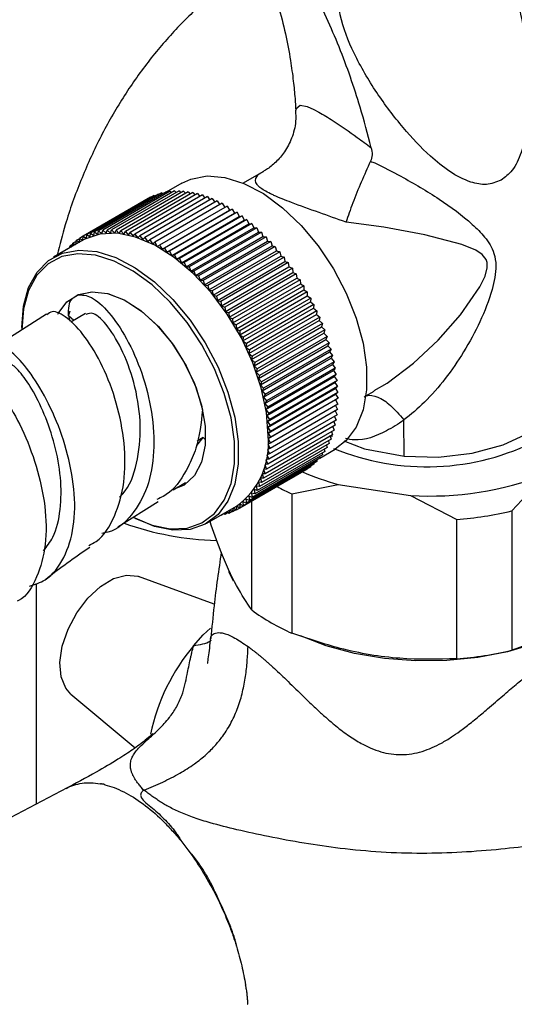
# Model space of a CAD drawing. Units: millimetres. Extents: x 3 to 3996, y 5 to 3995.
# Drawn here: x 938 to 975, y 3161 to 3233 of the extents above; entities that cross this region are included whole.
import ezdxf

# ---------------------------------------------------------------- set-up
doc = ezdxf.new("R2010")
doc.units = ezdxf.units.MM

msp = doc.modelspace()

# ---------------------------------------------------------------- linework, layer by layer
at = {"color": 7, "linetype": 'Continuous', "lineweight": 25}
for p, q in [((956.336, 3221.725), (954.854, 3220.87)), ((950.354, 3220.87), (949.215, 3220.212)), ((948.061, 3219.832), (943.111, 3216.974)), ((948.331, 3219.96), (943.381, 3217.103)), ((948.611, 3220.069), (943.661, 3217.211)), ((948.901, 3220.157), (943.951, 3217.299)), ((949.201, 3220.223), (944.251, 3217.366)), ((949.51, 3220.269), (944.56, 3217.412)), ((949.827, 3220.294), (944.878, 3217.436)), ((950.152, 3220.297), (945.203, 3217.44)), ((950.485, 3220.28), (945.535, 3217.423)), ((950.823, 3220.241), (945.874, 3217.384)), ((951.168, 3220.182), (946.218, 3217.324)), ((951.517, 3220.101), (946.568, 3217.244)), ((951.871, 3220), (946.921, 3217.142)), ((952.229, 3219.878), (947.279, 3217.02)), ((948.061, 3219.832), (948.084, 3219.818)), ((948.331, 3219.96), (948.374, 3219.932)), ((948.611, 3220.069), (948.673, 3220.025)), ((948.901, 3220.157), (948.981, 3220.096)), ((949.201, 3220.223), (949.296, 3220.146)), ((949.51, 3220.269), (949.62, 3220.174)), ((949.827, 3220.294), (949.95, 3220.181)), ((950.152, 3220.297), (950.287, 3220.166)), ((950.485, 3220.28), (950.629, 3220.129)), ((950.823, 3220.241), (950.977, 3220.072)), ((951.168, 3220.182), (951.33, 3219.993)), ((951.517, 3220.101), (951.686, 3219.893)), ((951.871, 3220), (952.046, 3219.772)), ((952.229, 3219.878), (952.408, 3219.631)), ((952.589, 3219.736), (947.639, 3216.878)), ((952.952, 3219.574), (948.002, 3216.716)), ((953.316, 3219.392), (948.366, 3216.534)), ((953.681, 3219.191), (948.731, 3216.333)), ((952.589, 3219.736), (952.772, 3219.47)), ((952.952, 3219.574), (953.137, 3219.288)), ((953.316, 3219.392), (953.502, 3219.088)), ((953.681, 3219.191), (953.859, 3218.881)), ((948.909, 3216.024), (953.859, 3218.881)), ((954.046, 3218.971), (949.096, 3216.113)), ((949.266, 3215.8), (954.216, 3218.657)), ((954.41, 3218.732), (949.46, 3215.875)), ((949.622, 3215.557), (954.571, 3218.415)), ((954.772, 3218.475), (949.823, 3215.618)), ((953.859, 3218.881), (954.046, 3218.971)), ((954.046, 3218.971), (954.216, 3218.657)), ((954.216, 3218.657), (954.41, 3218.732)), ((954.41, 3218.732), (954.571, 3218.415)), ((954.571, 3218.415), (954.772, 3218.475)), ((954.772, 3218.475), (954.925, 3218.155)), ((949.975, 3215.298), (954.925, 3218.155)), ((955.133, 3218.202), (950.183, 3215.344)), ((950.327, 3215.021), (955.276, 3217.879)), ((955.49, 3217.911), (950.54, 3215.053)), ((954.925, 3218.155), (955.133, 3218.202)), ((955.133, 3218.202), (955.276, 3217.879)), ((955.276, 3217.879), (955.49, 3217.911)), ((955.49, 3217.911), (955.624, 3217.586)), ((943.111, 3216.974), (942.853, 3216.825)), ((943.106, 3216.686), (943.111, 3216.974)), ((943.111, 3216.974), (943.364, 3216.822)), ((943.364, 3216.822), (943.381, 3217.103)), ((943.381, 3217.103), (943.633, 3216.938)), ((943.633, 3216.938), (943.661, 3217.211)), ((943.661, 3217.211), (943.912, 3217.034)), ((943.912, 3217.034), (943.951, 3217.299)), ((943.951, 3217.299), (944.201, 3217.11)), ((944.201, 3217.11), (944.251, 3217.366)), ((944.251, 3217.366), (944.499, 3217.165)), ((944.499, 3217.165), (944.56, 3217.412)), ((944.56, 3217.412), (944.805, 3217.199)), ((944.805, 3217.199), (944.878, 3217.436)), ((944.878, 3217.436), (945.119, 3217.213)), ((945.119, 3217.213), (945.203, 3217.44)), ((945.203, 3217.44), (945.441, 3217.206)), ((945.441, 3217.206), (945.535, 3217.423)), ((945.535, 3217.423), (945.769, 3217.179)), ((945.769, 3217.179), (945.874, 3217.384)), ((945.874, 3217.384), (946.104, 3217.131)), ((946.104, 3217.131), (946.218, 3217.324)), ((946.218, 3217.324), (946.443, 3217.062)), ((946.443, 3217.062), (946.568, 3217.244)), ((946.568, 3217.244), (946.787, 3216.973)), ((946.787, 3216.973), (946.921, 3217.142)), ((946.921, 3217.142), (947.135, 3216.864)), ((947.135, 3216.864), (947.279, 3217.02)), ((947.279, 3217.02), (947.486, 3216.735)), ((950.675, 3214.729), (955.624, 3217.586)), ((955.844, 3217.603), (950.894, 3214.746)), ((951.019, 3214.42), (955.969, 3217.278)), ((956.194, 3217.28), (951.244, 3214.423)), ((951.358, 3214.097), (956.308, 3216.955)), ((956.538, 3216.942), (951.588, 3214.085)), ((955.624, 3217.586), (955.844, 3217.603)), ((955.844, 3217.603), (955.969, 3217.278)), ((955.969, 3217.278), (956.194, 3217.28)), ((956.194, 3217.28), (956.308, 3216.955)), ((956.308, 3216.955), (956.538, 3216.942)), ((956.538, 3216.942), (956.642, 3216.617)), ((943.106, 3216.686), (940.95, 3215.441)), ((942.38, 3216.392), (942.152, 3216.26)), ((942.167, 3216.144), (942.152, 3216.26)), ((942.152, 3216.26), (942.281, 3216.209)), ((942.61, 3216.605), (942.373, 3216.468)), ((942.391, 3216.273), (942.373, 3216.468)), ((942.373, 3216.468), (942.573, 3216.378)), ((942.854, 3216.799), (942.607, 3216.656)), ((942.621, 3216.406), (942.607, 3216.656)), ((942.607, 3216.656), (942.847, 3216.536)), ((942.859, 3216.543), (942.853, 3216.825)), ((942.853, 3216.825), (943.106, 3216.686)), ((947.486, 3216.735), (947.639, 3216.878)), ((947.639, 3216.878), (947.84, 3216.586)), ((947.84, 3216.586), (948.002, 3216.716)), ((948.002, 3216.716), (948.196, 3216.417)), ((948.196, 3216.417), (948.366, 3216.534)), ((948.366, 3216.534), (948.552, 3216.23)), ((948.552, 3216.23), (948.731, 3216.333)), ((948.731, 3216.333), (948.909, 3216.024)), ((951.693, 3213.759), (956.642, 3216.617)), ((956.877, 3216.59), (951.927, 3213.733)), ((952.021, 3213.408), (956.971, 3216.265)), ((957.209, 3216.224), (952.259, 3213.366)), ((956.642, 3216.617), (956.877, 3216.59)), ((956.877, 3216.59), (956.971, 3216.265)), ((956.971, 3216.265), (957.209, 3216.224)), ((957.209, 3216.224), (957.292, 3215.901)), ((942.165, 3216.161), (941.944, 3216.034)), ((941.947, 3216.017), (941.944, 3216.034)), ((941.944, 3216.034), (941.965, 3216.027)), ((948.909, 3216.024), (949.096, 3216.113)), ((949.096, 3216.113), (949.266, 3215.8)), ((949.266, 3215.8), (949.46, 3215.875)), ((949.46, 3215.875), (949.622, 3215.557)), ((949.622, 3215.557), (949.823, 3215.618)), ((949.823, 3215.618), (949.975, 3215.298)), ((952.343, 3213.043), (957.292, 3215.901)), ((957.534, 3215.845), (952.584, 3212.987)), ((952.657, 3212.666), (957.607, 3215.524)), ((957.292, 3215.901), (957.534, 3215.845)), ((957.534, 3215.845), (957.607, 3215.524)), ((957.607, 3215.524), (957.851, 3215.454)), ((949.975, 3215.298), (950.183, 3215.344)), ((950.183, 3215.344), (950.327, 3215.021)), ((950.327, 3215.021), (950.54, 3215.053)), ((950.54, 3215.053), (950.675, 3214.729)), ((957.851, 3215.454), (952.902, 3212.596)), ((952.963, 3212.278), (957.913, 3215.135)), ((958.16, 3215.051), (953.211, 3212.194)), ((957.851, 3215.454), (957.913, 3215.135)), ((957.913, 3215.135), (958.16, 3215.051)), ((958.16, 3215.051), (958.211, 3214.736)), ((950.675, 3214.729), (950.894, 3214.746)), ((950.894, 3214.746), (951.019, 3214.42)), ((951.019, 3214.42), (951.244, 3214.423)), ((951.244, 3214.423), (951.358, 3214.097)), ((951.358, 3214.097), (951.588, 3214.085)), ((951.588, 3214.085), (951.693, 3213.759)), ((953.261, 3211.879), (958.211, 3214.736)), ((958.46, 3214.638), (953.511, 3211.781)), ((953.55, 3211.47), (958.5, 3214.327)), ((958.751, 3214.215), (953.801, 3211.358)), ((958.211, 3214.736), (958.46, 3214.638)), ((958.46, 3214.638), (958.5, 3214.327)), ((958.5, 3214.327), (958.751, 3214.215)), ((958.751, 3214.215), (958.779, 3213.909)), ((951.693, 3213.759), (951.927, 3213.733)), ((951.927, 3213.733), (952.021, 3213.408)), ((952.021, 3213.408), (952.259, 3213.366)), ((952.259, 3213.366), (952.343, 3213.043)), ((953.829, 3211.052), (958.779, 3213.909)), ((959.031, 3213.783), (954.081, 3210.926)), ((954.098, 3210.625), (959.048, 3213.483)), ((959.3, 3213.344), (954.35, 3210.486)), ((958.779, 3213.909), (959.031, 3213.783)), ((959.031, 3213.783), (959.048, 3213.483)), ((959.048, 3213.483), (959.3, 3213.344)), ((959.3, 3213.344), (959.306, 3213.049)), ((942.585, 3212.583), (942.718, 3212.687)), ((952.343, 3213.043), (952.584, 3212.987)), ((952.584, 3212.987), (952.657, 3212.666)), ((952.657, 3212.666), (952.902, 3212.596)), ((952.902, 3212.596), (952.963, 3212.278)), ((954.356, 3210.191), (959.306, 3213.049)), ((954.603, 3209.751), (959.553, 3212.608)), ((959.558, 3212.897), (954.609, 3210.039)), ((959.306, 3213.049), (959.558, 3212.897)), ((959.558, 3212.897), (959.553, 3212.608)), ((959.553, 3212.608), (959.804, 3212.443)), ((952.963, 3212.278), (953.211, 3212.194)), ((953.211, 3212.194), (953.261, 3211.879)), ((953.261, 3211.879), (953.511, 3211.781)), ((954.838, 3209.305), (959.787, 3212.162)), ((959.804, 3212.443), (954.855, 3209.586)), ((960.038, 3211.985), (955.089, 3209.127)), ((959.804, 3212.443), (959.787, 3212.162)), ((959.787, 3212.162), (960.038, 3211.985)), ((960.038, 3211.985), (960.01, 3211.712)), ((940.434, 3211.268), (936.639, 3208.844)), ((942.051, 3211.152), (942.167, 3211.504)), ((942.051, 3211.152), (942.149, 3210.762)), ((953.511, 3211.781), (953.55, 3211.47)), ((953.55, 3211.47), (953.801, 3211.358)), ((953.801, 3211.358), (953.829, 3211.052)), ((955.06, 3208.854), (960.01, 3211.712)), ((955.27, 3208.399), (960.22, 3211.257)), ((960.259, 3211.522), (955.31, 3208.665)), ((960.01, 3211.712), (960.259, 3211.522)), ((960.259, 3211.522), (960.22, 3211.257)), ((960.22, 3211.257), (960.467, 3211.056)), ((953.829, 3211.052), (954.081, 3210.926)), ((954.081, 3210.926), (954.098, 3210.625)), ((954.098, 3210.625), (954.35, 3210.486)), ((954.35, 3210.486), (954.356, 3210.191)), ((955.467, 3207.942), (960.417, 3210.799)), ((960.467, 3211.056), (955.517, 3208.198)), ((960.661, 3210.587), (955.712, 3207.729)), ((960.467, 3211.056), (960.417, 3210.799)), ((960.417, 3210.799), (960.661, 3210.587)), ((960.661, 3210.587), (960.6, 3210.34)), ((938.619, 3210.29), (938.619, 3210.127)), ((954.356, 3210.191), (954.609, 3210.039)), ((954.609, 3210.039), (954.603, 3209.751)), ((954.603, 3209.751), (954.855, 3209.586)), ((955.65, 3207.482), (960.6, 3210.34)), ((955.819, 3207.022), (960.769, 3209.879)), ((960.841, 3210.116), (955.892, 3207.259)), ((960.6, 3210.34), (960.841, 3210.116)), ((960.841, 3210.116), (960.769, 3209.879)), ((960.769, 3209.879), (961.007, 3209.645)), ((954.855, 3209.586), (954.838, 3209.305)), ((954.838, 3209.305), (955.089, 3209.127)), ((955.089, 3209.127), (955.06, 3208.854)), ((955.974, 3206.561), (960.924, 3209.418)), ((961.007, 3209.645), (956.057, 3206.788)), ((961.158, 3209.174), (956.208, 3206.317)), ((961.007, 3209.645), (960.924, 3209.418)), ((960.924, 3209.418), (961.158, 3209.174)), ((961.158, 3209.174), (961.064, 3208.958)), ((955.06, 3208.854), (955.31, 3208.665)), ((955.31, 3208.665), (955.27, 3208.399)), ((955.27, 3208.399), (955.517, 3208.198)), ((956.114, 3206.101), (961.064, 3208.958)), ((956.24, 3205.642), (961.19, 3208.5)), ((961.294, 3208.705), (956.344, 3205.847)), ((961.064, 3208.958), (961.294, 3208.705)), ((961.294, 3208.705), (961.19, 3208.5)), ((961.19, 3208.5), (961.414, 3208.238)), ((955.517, 3208.198), (955.467, 3207.942)), ((955.467, 3207.942), (955.712, 3207.729)), ((955.712, 3207.729), (955.65, 3207.482)), ((956.35, 3205.187), (961.3, 3208.044)), ((956.445, 3204.734), (961.395, 3207.592)), ((961.414, 3208.238), (956.465, 3205.38)), ((961.519, 3207.773), (956.57, 3204.916)), ((961.414, 3208.238), (961.3, 3208.044)), ((961.3, 3208.044), (961.519, 3207.773)), ((961.519, 3207.773), (961.395, 3207.592)), ((961.395, 3207.592), (961.609, 3207.313)), ((955.65, 3207.482), (955.892, 3207.259)), ((955.892, 3207.259), (955.819, 3207.022)), ((955.819, 3207.022), (956.057, 3206.788)), ((956.525, 3204.287), (961.474, 3207.144)), ((961.609, 3207.313), (956.659, 3204.456)), ((961.682, 3206.858), (956.732, 3204.001)), ((961.609, 3207.313), (961.474, 3207.144)), ((961.474, 3207.144), (961.682, 3206.858)), ((961.682, 3206.858), (961.538, 3206.702)), ((956.057, 3206.788), (955.974, 3206.561)), ((955.974, 3206.561), (956.208, 3206.317)), ((956.208, 3206.317), (956.114, 3206.101)), ((956.114, 3206.101), (956.344, 3205.847)), ((956.588, 3203.844), (961.538, 3206.702)), ((956.636, 3203.408), (961.586, 3206.265)), ((961.739, 3206.409), (956.789, 3203.552)), ((961.538, 3206.702), (961.739, 3206.409)), ((961.739, 3206.409), (961.586, 3206.265)), ((961.586, 3206.265), (961.78, 3205.967)), ((956.344, 3205.847), (956.24, 3205.642)), ((956.24, 3205.642), (956.465, 3205.38)), ((956.465, 3205.38), (956.35, 3205.187)), ((956.668, 3202.979), (961.618, 3205.836)), ((956.684, 3202.558), (961.634, 3205.415)), ((961.78, 3205.967), (956.83, 3203.109)), ((961.804, 3205.532), (956.854, 3202.675)), ((961.78, 3205.967), (961.618, 3205.836)), ((961.618, 3205.836), (961.804, 3205.532)), ((961.804, 3205.532), (961.634, 3205.415)), ((961.634, 3205.415), (961.812, 3205.106)), ((963.854, 3205.281), (964.47, 3205.637)), ((956.35, 3205.187), (956.57, 3204.916)), ((956.57, 3204.916), (956.445, 3204.734)), ((956.445, 3204.734), (956.659, 3204.456)), ((961.634, 3205.003), (956.684, 3202.146)), ((961.804, 3204.689), (956.854, 3201.832)), ((961.812, 3205.106), (956.863, 3202.249)), ((961.812, 3205.106), (961.634, 3205.003)), ((961.634, 3205.003), (961.804, 3204.689)), ((956.659, 3204.456), (956.525, 3204.287)), ((956.525, 3204.287), (956.732, 3204.001)), ((956.732, 3204.001), (956.588, 3203.844)), ((961.78, 3204.283), (956.83, 3201.426)), ((961.6, 3204.179), (961.739, 3203.888)), ((961.625, 3204.586), (961.78, 3204.283)), ((956.588, 3203.844), (956.789, 3203.552)), ((956.789, 3203.552), (956.636, 3203.408)), ((956.636, 3203.408), (956.83, 3203.109)), ((961.682, 3203.505), (956.732, 3200.647)), ((961.739, 3203.888), (956.789, 3201.031)), ((961.499, 3203.399), (961.609, 3203.134)), ((961.558, 3203.783), (961.682, 3203.505)), ((966.657, 3200.857), (966.632, 3203.513)), ((961.519, 3202.777), (956.57, 3199.92)), ((961.609, 3203.134), (956.659, 3200.277)), ((956.83, 3203.109), (956.668, 3202.979)), ((956.668, 3202.979), (956.854, 3202.675)), ((956.854, 3202.675), (956.684, 3202.558)), ((956.684, 3202.558), (956.863, 3202.249)), ((961.332, 3202.669), (961.414, 3202.434)), ((961.424, 3203.027), (961.519, 3202.777)), ((951.447, 3201.645), (951.916, 3202.229)), ((961.158, 3201.793), (956.208, 3198.936)), ((961.294, 3202.106), (956.344, 3199.248)), ((961.414, 3202.434), (956.465, 3199.577)), ((956.854, 3201.832), (956.668, 3201.743)), ((956.863, 3202.249), (956.684, 3202.146)), ((956.684, 3202.146), (956.854, 3201.832)), ((961.1, 3201.994), (961.158, 3201.793)), ((961.215, 3202.394), (961.394, 3202.323)), ((961.224, 3202.324), (961.294, 3202.106)), ((960.841, 3201.217), (955.892, 3198.359)), ((961.007, 3201.497), (956.057, 3198.639)), ((956.83, 3201.426), (956.636, 3201.351)), ((956.636, 3201.351), (956.789, 3201.031)), ((956.668, 3201.743), (956.83, 3201.426)), ((960.464, 3200.727), (961.603, 3201.384)), ((960.634, 3201.097), (960.661, 3200.954)), ((960.805, 3201.38), (960.841, 3201.217)), ((960.96, 3201.679), (961.007, 3201.497)), ((960.259, 3200.483), (955.31, 3197.626)), ((960.467, 3200.71), (955.517, 3197.852)), ((960.661, 3200.954), (955.712, 3198.097)), ((956.732, 3200.647), (956.525, 3200.601)), ((956.525, 3200.601), (956.659, 3200.277)), ((956.789, 3201.031), (956.588, 3200.97)), ((956.588, 3200.97), (956.732, 3200.647)), ((960.031, 3200.351), (960.038, 3200.276)), ((960.247, 3200.582), (960.259, 3200.483)), ((960.448, 3200.831), (960.467, 3200.71)), ((959.3, 3199.769), (954.35, 3196.912)), ((959.558, 3199.918), (954.609, 3197.061)), ((959.804, 3200.087), (954.855, 3197.23)), ((960.038, 3200.276), (955.089, 3197.418)), ((956.57, 3199.92), (956.35, 3199.903)), ((956.35, 3199.903), (956.465, 3199.577)), ((956.659, 3200.277), (956.445, 3200.245)), ((956.445, 3200.245), (956.57, 3199.92)), ((959.3, 3199.769), (959.3, 3199.769)), ((959.558, 3199.945), (959.558, 3199.918)), ((959.802, 3200.139), (959.804, 3200.087)), ((949.727, 3198.404), (950.623, 3198.938)), ((956.208, 3198.936), (955.974, 3198.963)), ((955.974, 3198.963), (956.057, 3198.639)), ((956.344, 3199.248), (956.114, 3199.261)), ((956.114, 3199.261), (956.208, 3198.936)), ((956.465, 3199.577), (956.24, 3199.574)), ((956.24, 3199.574), (956.344, 3199.248)), ((974.54, 3196.858), (977.015, 3199.512)), ((955.712, 3198.097), (955.467, 3198.167)), ((955.467, 3198.167), (955.517, 3197.852)), ((955.892, 3198.359), (955.65, 3198.415)), ((955.65, 3198.415), (955.712, 3198.097)), ((956.057, 3198.639), (955.819, 3198.681)), ((955.819, 3198.681), (955.892, 3198.359)), ((958.434, 3198.102), (961.815, 3198.804)), ((961.815, 3198.804), (967.127, 3197.982)), ((945.662, 3195.684), (948.618, 3197.545)), ((955.089, 3197.418), (954.838, 3197.53)), ((954.838, 3197.53), (954.855, 3197.23)), ((955.31, 3197.626), (955.06, 3197.724)), ((955.06, 3197.724), (955.089, 3197.418)), ((955.517, 3197.852), (955.27, 3197.936)), ((955.27, 3197.936), (955.31, 3197.626)), ((955.482, 3189.6), (955.482, 3197.565)), ((958.434, 3198.102), (958.434, 3187.895)), ((967.127, 3197.982), (970.508, 3196.235)), ((952.199, 3195.955), (954.355, 3197.2)), ((953.531, 3196.724), (953.511, 3196.587)), ((953.739, 3196.719), (953.511, 3196.587)), ((953.801, 3196.675), (953.641, 3196.788)), ((953.824, 3196.893), (953.801, 3196.675)), ((954.038, 3196.811), (953.801, 3196.675)), ((954.081, 3196.783), (953.871, 3196.92)), ((954.097, 3197.051), (954.081, 3196.783)), ((954.328, 3196.925), (954.081, 3196.783)), ((954.35, 3196.912), (954.109, 3197.057)), ((954.356, 3197.2), (954.35, 3196.912)), ((954.609, 3197.061), (954.356, 3197.2)), ((954.855, 3197.23), (954.603, 3197.355)), ((954.603, 3197.355), (954.609, 3197.061)), ((974.54, 3196.858), (974.54, 3186.651)), ((953.211, 3196.52), (953.197, 3196.531)), ((953.431, 3196.647), (953.211, 3196.52)), ((953.215, 3196.541), (953.211, 3196.52)), ((953.511, 3196.587), (953.417, 3196.658)), ((970.508, 3186.028), (970.508, 3196.235)), ((952.734, 3190.022), (947.186, 3192.06)), ((939.681, 3191.545), (939.681, 3175.377)), ((942.212, 3183.442), (946.934, 3179.504)), ((941.95, 3176.564), (918.715, 3164.404))]:
    msp.add_line(p, q, dxfattribs=at)
at = {"color": 8, "linetype": 'Continuous', "lineweight": 25}
for p, q in [((942.433, 3210.806), (942.051, 3211.152)), ((951.916, 3202.229), (951.477, 3201.976)), ((952.085, 3202.076), (951.916, 3202.229))]:
    msp.add_line(p, q, dxfattribs=at)
at = {"color": 8, "linetype": 'Continuous', "lineweight": 25, "flags": 128}
for points in [[(958.759, 3226.205), (958.718, 3226.305), (959.042, 3226.591), (959.551, 3226.477), (960.039, 3226.257), (960.403, 3226.062), (960.403, 3226.062), (960.403, 3226.062)], [(964.452, 3205.667), (965.415, 3206.226), (967.347, 3207.683), (969.156, 3209.37), (970.791, 3211.221), (972.215, 3213.277), (972.594, 3214.062), (972.751, 3214.653), (972.739, 3215.05), (972.663, 3215.276), (972.368, 3215.648), (971.914, 3215.951), (970.884, 3216.375), (968.177, 3217.083), (965.166, 3217.643), (962.395, 3218.01), (962.395, 3218.01)]]:
    msp.add_lwpolyline(points, dxfattribs=at)
at = {"color": 7, "linetype": 'Continuous', "lineweight": 25, "flags": 128}
for points in [[(950.354, 3220.87), (951.019, 3221.172), (952.209, 3221.392), (953.521, 3221.283), (954.911, 3220.846), (956.336, 3220.098), (957.749, 3219.061), (959.105, 3217.769), (960.361, 3216.264), (961.476, 3214.593), (962.414, 3212.811), (963.146, 3210.975), (963.647, 3209.144), (963.902, 3207.377), (963.902, 3205.73), (963.647, 3204.256), (963.146, 3203.004), (962.414, 3202.012), (961.603, 3201.384)], [(956.686, 3202.351), (956.558, 3204.065), (956.179, 3205.871), (955.56, 3207.712), (954.722, 3209.529), (953.691, 3211.262), (952.501, 3212.856), (951.189, 3214.26), (949.799, 3215.429), (948.374, 3216.326), (946.961, 3216.921), (945.604, 3217.195), (944.349, 3217.139), (943.234, 3216.756), (943.106, 3216.686)], [(938.619, 3210.29), (938.747, 3211.857), (939.127, 3213.225), (939.745, 3214.352), (940.584, 3215.2), (941.614, 3215.743), (942.805, 3215.963), (944.116, 3215.854), (945.506, 3215.417), (946.931, 3214.669), (948.344, 3213.632), (949.701, 3212.34), (950.957, 3210.835), (952.072, 3209.164), (953.01, 3207.382), (953.741, 3205.546), (954.243, 3203.715), (954.497, 3201.948), (954.497, 3200.301), (954.243, 3198.827), (953.741, 3197.575), (953.01, 3196.583), (952.072, 3195.885), (950.957, 3195.502), (949.701, 3195.446), (948.344, 3195.72), (946.931, 3196.315), (946.871, 3196.347)], [(946.92, 3196.33), (948.172, 3195.816), (949.504, 3195.547), (950.737, 3195.601), (951.832, 3195.978), (952.754, 3196.664), (953.473, 3197.638), (953.965, 3198.868), (954.215, 3200.315), (954.215, 3201.933), (953.965, 3203.669), (953.473, 3205.467), (952.754, 3207.271), (951.832, 3209.021), (950.737, 3210.662), (949.504, 3212.14), (948.172, 3213.409), (946.783, 3214.428), (945.384, 3215.163), (944.018, 3215.591), (942.73, 3215.699), (941.561, 3215.483), (940.549, 3214.95), (939.725, 3214.116), (939.118, 3213.01), (938.745, 3211.666), (938.619, 3210.127), (938.619, 3210.127)], [(941.276, 3211.278), (941.299, 3211.323), (941.929, 3212.169), (942.771, 3212.709), (943.783, 3212.917), (944.919, 3212.784), (946.127, 3212.316), (947.348, 3211.534), (948.527, 3210.476), (949.607, 3209.19), (950.54, 3207.738), (951.28, 3206.186), (951.794, 3204.607), (952.057, 3203.076), (952.057, 3201.664), (951.794, 3200.436), (951.28, 3199.45), (950.54, 3198.753), (949.681, 3198.393)], [(942.718, 3212.687), (943.756, 3212.916), (944.926, 3212.782), (946.172, 3212.292), (947.43, 3211.47), (948.639, 3210.357), (949.739, 3209.009), (950.673, 3207.492), (951.398, 3205.881), (951.875, 3204.258)], [(943.293, 3211.317), (942.226, 3210.683), (942.224, 3210.682)], [(966.657, 3200.857), (969.17, 3200.796), (971.636, 3201.081), (973.913, 3201.697), (975.872, 3202.608), (977.399, 3203.761), (978.407, 3205.092), (978.683, 3206.007)], [(962.232, 3201.991), (963.74, 3201.394), (966.657, 3200.857)], [(954.157, 3191.713), (953.968, 3192.055), (953.808, 3192.394)], [(943.474, 3190.467), (944.395, 3191.321), (945.358, 3191.899), (946.29, 3192.159), (947.123, 3192.082), (947.186, 3192.06)], [(942.212, 3183.442), (941.843, 3183.863), (941.502, 3184.706), (941.416, 3185.764), (941.593, 3186.959), (942.019, 3188.202), (942.661, 3189.401), (943.474, 3190.467)], [(980.465, 3189.401), (979.741, 3188.873), (978.117, 3187.935), (976.264, 3187.152), (974.226, 3186.541), (972.05, 3186.117), (969.788, 3185.89), (967.492, 3185.864), (965.216, 3186.042), (963.013, 3186.417), (960.936, 3186.983), (959.061, 3187.711)], [(951.224, 3186.986), (951.923, 3187.779), (952.459, 3188.277)]]:
    msp.add_lwpolyline(points, dxfattribs=at)
at = {"color": 7, "linetype": 'Continuous', "lineweight": 25}
for centre, radius, start, end in [((951.088, 3201.781), 5.627, 305.501, 5.81118), ((968.3, 3218.047), 17.958, 247.67374, 297.11486), ((966.895, 3217.575), 19.447, 246.70596, 254.85672), ((968.464, 3222.065), 24.12, 266.82232, 290.76375), ((965.438, 3213.878), 17.26, 242.01093, 246.05962), ((968.531, 3222.361), 26.201, 274.32705, 283.25903), ((964.554, 3201.906), 15.289, 233.60282, 246.40256), ((962.543, 3177.456), 14.797, 139.90465, 168.15905), ((968.531, 3212.154), 26.201, 274.32705, 283.25903)]:
    msp.add_arc(centre, radius, start, end, dxfattribs=at)
at = {"color": 8, "linetype": 'Continuous', "lineweight": 25}
msp.add_arc((953.453, 3216.426), 21.737, 250.28103, 268.50073, dxfattribs=at)
at = {"color": 7, "linetype": 'Continuous', "lineweight": 25}
for points, knots in [([(963.495, 3253.7), (964.241, 3253.094), (965.841, 3251.793), (968.105, 3249.314), (970.445, 3246.174), (972.602, 3242.414), (974.463, 3238.094), (975.998, 3233.325), (977.149, 3228.192), (977.823, 3223.954), (978.024, 3221.58), (978.076, 3220.963)], [0, 0, 0, 0, 0.082842, 0.177776, 0.268704, 0.387932, 0.50872, 0.633084, 0.787217, 0.944778, 1, 1, 1, 1]), ([(947.829, 3246.533), (948.435, 3246.16), (949.55, 3245.475), (951.076, 3244.24), (952.332, 3243.021), (953.614, 3241.543), (954.828, 3239.812), (956.281, 3237.155), (957.298, 3234.46), (957.973, 3231.821), (958.318, 3229.979), (958.53, 3228.403), (958.652, 3227.192), (958.696, 3226.491), (958.714, 3226.205)], [0, 0, 0, 0, 0.100854, 0.185575, 0.257659, 0.319704, 0.420143, 0.49965, 0.661721, 0.748979, 0.833654, 0.901015, 0.95953, 1, 1, 1, 1]), ([(964.246, 3223.467), (963.984, 3224.457), (963.339, 3226.903), (961.974, 3230.812), (960.024, 3235.095), (957.788, 3238.824), (955.391, 3241.947), (952.956, 3244.538), (951.204, 3245.94), (950.316, 3246.65)], [0, 0, 0, 0, 0.115383, 0.284976, 0.449817, 0.612652, 0.736887, 0.866593, 1, 1, 1, 1]), ([(973.766, 3221.08), (974.05, 3221.302), (974.686, 3221.799), (975.422, 3223.402), (975.811, 3225.733), (975.823, 3228.59), (975.49, 3231.714), (974.906, 3234.986), (973.977, 3237.926), (972.805, 3240.066), (971.527, 3241.271), (969.957, 3241.867), (968.268, 3241.775), (966.595, 3241.228), (964.8, 3240.225), (963.205, 3238.793), (962.067, 3236.827), (961.711, 3234.979), (961.978, 3232.728), (962.989, 3230.209), (964.599, 3227.47), (966.5, 3224.962), (968.311, 3223.028), (969.983, 3221.666), (971.375, 3220.941), (972.697, 3220.669), (973.41, 3220.943), (973.766, 3221.08)], [0, 0, 0, 0, 0.021394, 0.047919, 0.092503, 0.141714, 0.191053, 0.249648, 0.307938, 0.345767, 0.37469, 0.403656, 0.445286, 0.479438, 0.513629, 0.571384, 0.604233, 0.637418, 0.665524, 0.716079, 0.773663, 0.831351, 0.884181, 0.918635, 0.952862, 0.976529, 1, 1, 1, 1]), ([(956.129, 3237.194), (955.558, 3236.838), (954.107, 3235.935), (951.977, 3234.188), (949.738, 3232.012), (947.711, 3229.598), (945.892, 3226.968), (944.288, 3224.126), (942.917, 3221.071), (941.88, 3218.223), (941.411, 3216.345), (941.224, 3215.599)], [0, 0, 0, 0, 0.075902, 0.192607, 0.309514, 0.427245, 0.546389, 0.667463, 0.790879, 0.916886, 1, 1, 1, 1]), ([(958.688, 3226.21), (958.703, 3225.935), (958.741, 3225.241), (958.458, 3224.185), (957.935, 3223.171), (957.277, 3222.406), (956.713, 3221.938), (956.408, 3221.78), (956.335, 3221.741)], [0, 0, 0, 0, 0.150021, 0.3791652, 0.584597, 0.7719666, 0.9448684, 1, 1, 1, 1]), ([(960.403, 3226.062), (960.403, 3226.062), (960.731, 3225.884), (961.656, 3225.332), (962.974, 3224.396), (963.905, 3223.716), (964.246, 3223.467), (964.246, 3223.467)], [0, 0, 0, 0, 0.000012, 0.283977, 0.73799, 0.999988, 1, 1, 1, 1]), ([(964.246, 3223.467), (964.281, 3223.289), (964.348, 3222.953), (964.24, 3222.623), (964.189, 3222.468)], [0, 0, 0, 0, 0.530983, 1, 1, 1, 1]), ([(964.189, 3222.468), (963.961, 3221.966), (963.505, 3220.962), (962.873, 3219.389), (962.534, 3218.441), (962.397, 3218.016), (962.395, 3218.01)], [0, 0, 0, 0, 0.331931, 0.663697, 0.995369, 1, 1, 1, 1]), ([(964.189, 3222.468), (964.297, 3222.432), (964.404, 3222.397), (964.511, 3222.36), (964.511, 3222.36)], [0, 0, 0, 0, 0.99983, 1, 1, 1, 1]), ([(964.511, 3222.36), (964.511, 3222.36), (965.157, 3222.042), (966.797, 3221.187), (969.27, 3219.736), (971.289, 3218.241), (972.606, 3216.932), (973.252, 3215.938), (973.46, 3214.582), (973.089, 3212.823), (972.256, 3210.691), (971.056, 3208.503), (969.7, 3206.516), (968.231, 3204.837), (967.161, 3203.914), (966.632, 3203.534), (966.632, 3203.534)], [0, 0, 0, 0, 0.000002, 0.080149, 0.208043, 0.335763, 0.392512, 0.452325, 0.488841, 0.554772, 0.647862, 0.741094, 0.830616, 0.920062, 0.999998, 1, 1, 1, 1]), ([(942.718, 3212.687), (943.038, 3212.684), (943.677, 3212.678), (945.007, 3211.502), (946.336, 3209.569), (947.478, 3207.001), (948.217, 3204.096), (948.395, 3201.172), (947.928, 3198.517), (946.751, 3196.503), (945.536, 3195.38), (944.637, 3195.228), (944.487, 3195.203)], [0, 0, 0, 0, 0.109489, 0.21899, 0.328391, 0.437544, 0.54635, 0.654774, 0.76286, 0.870716, 0.978491, 1, 1, 1, 1]), ([(942.051, 3211.152), (942.057, 3211.657), (942.064, 3212.181), (942.301, 3212.361), (942.31, 3212.367)], [0, 0, 0, 0, 0.964551, 1, 1, 1, 1]), ([(943.532, 3194.329), (943.716, 3194.42), (944.557, 3194.836), (945.497, 3196.412), (946.214, 3198.886), (946.217, 3201.807), (945.63, 3204.784), (944.585, 3207.512), (943.275, 3209.704), (941.952, 3211.077), (940.922, 3211.609), (940.58, 3211.324), (940.461, 3211.225)], [0, 0, 0, 0, 0.03145, 0.144544, 0.257951, 0.371615, 0.485448, 0.599324, 0.713083, 0.826549, 0.939546, 1, 1, 1, 1]), ([(945.799, 3197.889), (945.877, 3197.96), (946.508, 3198.541), (947.137, 3200.306), (947.43, 3203.057), (946.997, 3205.976), (946.079, 3208.578), (944.94, 3210.474), (943.877, 3211.472), (943.498, 3211.315), (943.327, 3211.245)], [0, 0, 0, 0, 0.020034, 0.162378, 0.305132, 0.448407, 0.592202, 0.7364, 0.880784, 1, 1, 1, 1]), ([(939.185, 3191.335), (939.583, 3191.471), (940.663, 3191.839), (941.797, 3193.358), (942.519, 3195.653), (942.538, 3198.431), (941.962, 3201.359), (940.929, 3204.147), (939.636, 3206.502), (938.31, 3208.181), (937.169, 3209.028), (936.465, 3208.946), (936.243, 3208.244), (936.551, 3207.393), (936.658, 3207.098)], [0, 0, 0, 0, 0.052127, 0.141575, 0.230908, 0.320251, 0.409727, 0.499434, 0.58943, 0.67972, 0.770253, 0.860934, 0.951641, 1, 1, 1, 1]), ([(940.216, 3193.937), (940.461, 3194.249), (941.094, 3195.055), (941.508, 3196.938), (941.53, 3199.292), (941.076, 3201.738), (940.3, 3204), (939.353, 3205.872), (938.438, 3207.142), (937.742, 3207.749), (937.573, 3207.628), (937.506, 3207.58)], [0, 0, 0, 0, 0.075771, 0.195399, 0.315348, 0.435657, 0.556315, 0.677263, 0.798397, 0.919575, 1, 1, 1, 1]), ([(934.533, 3207.327), (934.673, 3207.402), (934.998, 3207.575), (936.041, 3206.82), (937.341, 3205.252), (938.661, 3202.946), (939.75, 3200.163), (940.398, 3197.192), (940.466, 3194.321), (939.782, 3191.968), (938.999, 3190.571), (938.316, 3190.251), (938.281, 3190.234)], [0, 0, 0, 0, 0.08415, 0.196547, 0.309545, 0.423074, 0.537009, 0.651193, 0.765464, 0.879676, 0.993709, 1, 1, 1, 1]), ([(951.875, 3204.258), (951.769, 3203.284), (951.604, 3201.771), (951.024, 3200.524), (950.817, 3200.079)], [0, 0, 0, 0, 0.6431048, 1, 1, 1, 1]), ([(966.632, 3203.534), (966.632, 3203.534), (966.63, 3203.533), (966.628, 3203.532), (966.626, 3203.531)], [0, 0, 0, 0, 0.008409, 1, 1, 1, 1]), ([(966.626, 3203.531), (966.628, 3203.528), (966.632, 3203.522), (966.632, 3203.516), (966.632, 3203.513)], [0, 0, 0, 0, 0.5790887, 1, 1, 1, 1]), ([(950.817, 3200.079), (950.411, 3199.363), (949.818, 3198.318), (948.838, 3197.843), (948.529, 3197.693)], [0, 0, 0, 0, 0.685086, 1, 1, 1, 1]), ([(955.482, 3189.6), (955.112, 3190.15), (954.359, 3191.27), (953.317, 3193.553), (952.679, 3195.36), (952.423, 3196.085)], [0, 0, 0, 0, 0.366986, 0.746104, 1, 1, 1, 1]), ([(940.363, 3191.834), (940.464, 3191.916), (941.541, 3192.79), (942.626, 3193.535), (943.61, 3194.21)], [0, 0, 0, 0, 0.093769, 1, 1, 1, 1]), ([(953.252, 3193.841), (953.058, 3192.53), (952.747, 3190.429), (952.559, 3188.306), (952.489, 3187.508)], [0, 0, 0, 0, 0.6242129, 1, 1, 1, 1]), ([(983.379, 3191.754), (982.51, 3191.033), (980.638, 3189.481), (977.63, 3187.682), (975.582, 3186.999), (974.54, 3186.651)], [0, 0, 0, 0, 0.298502, 0.643042, 1, 1, 1, 1]), ([(951.225, 3186.986), (951.679, 3187.058), (952.181, 3187.139), (952.505, 3187.37), (952.536, 3187.392)], [0, 0, 0, 0, 0.905583, 1, 1, 1, 1]), ([(952.46, 3187.558), (952.404, 3187.047), (952.32, 3186.274), (952.218, 3185.697), (952.252, 3185.701), (952.266, 3185.703)], [0, 0, 0, 0, 0.528659, 0.801271, 1, 1, 1, 1]), ([(970.508, 3186.028), (969.126, 3185.993), (966.316, 3185.924), (962.204, 3186.616), (959.607, 3187.497), (958.434, 3187.895)], [0, 0, 0, 0, 0.346797, 0.705058, 1, 1, 1, 1]), ([(947.568, 3176.396), (947.529, 3176.439), (947.45, 3176.524), (947.342, 3176.649), (947.242, 3176.77), (947.15, 3176.888), (947.066, 3177.003), (946.989, 3177.115), (946.919, 3177.224), (946.857, 3177.33), (946.801, 3177.434), (946.752, 3177.534), (946.71, 3177.632), (946.675, 3177.728), (946.645, 3177.821), (946.622, 3177.912), (946.583, 3178.106), (946.577, 3178.388), (946.67, 3178.737), (946.847, 3179.062), (947.114, 3179.404), (947.477, 3179.769), (948.007, 3180.246), (948.687, 3180.858), (949.404, 3181.637), (949.979, 3182.478), (950.359, 3183.292), (950.589, 3184.091), (950.734, 3184.796), (950.858, 3185.432), (950.956, 3185.901), (951.039, 3186.262), (951.097, 3186.5), (951.149, 3186.706), (951.187, 3186.861), (951.214, 3186.95), (951.224, 3186.986)], [0, 0, 0, 0, 0.010907, 0.021747, 0.032526, 0.043252, 0.053928, 0.064561, 0.075154, 0.085711, 0.096235, 0.106729, 0.117196, 0.127637, 0.138055, 0.148449, 0.158822, 0.206242, 0.253542, 0.300617, 0.347335, 0.40681, 0.464446, 0.548549, 0.631495, 0.696491, 0.76245, 0.81895, 0.869315, 0.905554, 0.94129, 0.956424, 0.971633, 0.984292, 0.99379, 1, 1, 1, 1]), ([(947.585, 3176.409), (948.042, 3176.599), (948.92, 3176.963), (950.162, 3177.59), (951.241, 3178.275), (952.131, 3178.986), (952.824, 3179.68), (953.45, 3180.457), (954.016, 3181.374), (954.493, 3182.471), (954.829, 3183.604), (955.042, 3184.736), (955.157, 3185.841), (955.195, 3186.562), (955.215, 3186.918)], [0, 0, 0, 0, 0.109643, 0.21063, 0.300994, 0.379174, 0.445188, 0.500006, 0.580791, 0.663629, 0.748431, 0.833711, 0.917781, 1, 1, 1, 1]), ([(955.215, 3186.918), (955.263, 3186.883), (955.36, 3186.812), (955.51, 3186.699), (955.664, 3186.58), (955.821, 3186.456), (955.982, 3186.326), (956.146, 3186.189), (956.314, 3186.048), (956.485, 3185.9), (956.66, 3185.747), (956.839, 3185.588), (957.277, 3185.191), (958.038, 3184.47), (958.933, 3183.596), (959.704, 3182.848), (960.288, 3182.294), (960.907, 3181.735), (961.481, 3181.242), (962.013, 3180.813), (962.491, 3180.463), (962.952, 3180.155), (963.394, 3179.889), (963.814, 3179.665), (964.556, 3179.32), (965.443, 3179.053), (966.462, 3178.984), (967.489, 3179.072), (968.477, 3179.386), (969.422, 3179.859), (970.097, 3180.267), (970.789, 3180.748), (971.534, 3181.317), (972.209, 3181.87), (972.827, 3182.401), (973.335, 3182.837), (973.875, 3183.302), (974.38, 3183.735), (974.851, 3184.135), (975.156, 3184.386), (975.302, 3184.507)], [0, 0, 0, 0, 0.010643, 0.021271, 0.031896, 0.042529, 0.05318, 0.06386, 0.074581, 0.085352, 0.096185, 0.107089, 0.118075, 0.175648, 0.240335, 0.269417, 0.303379, 0.335272, 0.367314, 0.391978, 0.415091, 0.436666, 0.456719, 0.475273, 0.492359, 0.552354, 0.582143, 0.612186, 0.673641, 0.703979, 0.738308, 0.767533, 0.804296, 0.849439, 0.870482, 0.900127, 0.92787, 0.953739, 0.977769, 1, 1, 1, 1]), ([(948.219, 3180.529), (948.222, 3180.535), (948.232, 3180.553), (948.102, 3180.418), (947.657, 3180.022), (946.828, 3179.405), (945.601, 3178.607), (943.956, 3177.631), (942.549, 3176.884), (941.757, 3176.463)], [0, 0, 0, 0, 0.046491, 0.135213, 0.255108, 0.420913, 0.568336, 0.756805, 1, 1, 1, 1]), ([(941.872, 3176.522), (942.23, 3176.721), (942.62, 3176.851), (943.254, 3176.94), (943.473, 3176.951), (943.919, 3176.938), (944.146, 3176.914), (944.378, 3176.872)], [0, 0, 0, 0, 0.5, 0.5, 0.75, 0.75, 1, 1, 1, 1]), ([(944.377, 3176.872), (944.38, 3176.874), (944.388, 3176.877), (944.402, 3176.879), (944.418, 3176.88), (944.438, 3176.88), (944.461, 3176.878), (944.487, 3176.876), (944.517, 3176.871), (944.55, 3176.866), (944.588, 3176.858), (944.627, 3176.849), (944.663, 3176.839), (944.691, 3176.829), (944.711, 3176.821), (944.722, 3176.813), (944.727, 3176.806), (944.721, 3176.8), (944.718, 3176.798)], [0, 0, 0, 0, 0.018136, 0.0414, 0.073631, 0.116311, 0.170064, 0.235198, 0.311882, 0.40022, 0.500282, 0.626623, 0.733669, 0.82159, 0.890699, 0.941665, 0.97622, 1, 1, 1, 1]), ([(944.717, 3176.799), (944.939, 3176.744), (945.165, 3176.673), (945.625, 3176.499), (945.859, 3176.396), (946.564, 3176.042), (947.043, 3175.745), (947.988, 3175.047), (948.456, 3174.647), (949.15, 3173.971), (949.38, 3173.732), (949.836, 3173.231), (950.06, 3172.971), (950.278, 3172.702)], [0, 0, 0, 0, 0.125, 0.125, 0.25, 0.25, 0.5, 0.5, 0.75, 0.75, 0.875, 0.875, 1, 1, 1, 1]), ([(947.568, 3176.396), (947.487, 3176.335), (947.419, 3176.269), (947.337, 3176.127), (947.328, 3176.052), (947.374, 3175.832), (947.484, 3175.694), (947.754, 3175.433), (947.915, 3175.307), (948.24, 3175.044), (948.404, 3174.908), (948.885, 3174.477), (949.198, 3174.162), (949.641, 3173.649), (949.784, 3173.47), (949.985, 3173.191), (950.051, 3173.096), (950.146, 3172.951), (950.177, 3172.903), (950.222, 3172.829), (950.237, 3172.804), (950.258, 3172.766), (950.264, 3172.753), (950.273, 3172.734), (950.276, 3172.728), (950.279, 3172.718), (950.28, 3172.714), (950.281, 3172.708), (950.282, 3172.704), (950.279, 3172.702)], [0, 0, 0, 0, 0.0625, 0.0625, 0.125, 0.125, 0.25, 0.25, 0.375, 0.375, 0.5, 0.5, 0.75, 0.75, 0.875, 0.875, 0.9375, 0.9375, 0.96875, 0.96875, 0.984375, 0.984375, 0.992188, 0.992188, 0.996094, 0.996094, 0.998047, 0.998047, 1, 1, 1, 1]), ([(982.051, 3173.805), (982.012, 3173.788), (981.928, 3173.751), (981.791, 3173.698), (981.635, 3173.64), (981.458, 3173.578), (981.189, 3173.485), (980.841, 3173.368), (980.252, 3173.182), (979.476, 3172.972), (978.097, 3172.664), (976.189, 3172.342), (973.653, 3172.05), (970.881, 3171.826), (967.943, 3171.742), (964.963, 3171.83), (962.074, 3172.102), (959.321, 3172.501), (956.798, 3172.973), (954.5, 3173.465), (952.684, 3173.923), (951.307, 3174.35), (950.291, 3174.741), (949.573, 3175.085), (949.091, 3175.358), (948.773, 3175.554), (948.462, 3175.76), (948.158, 3175.973), (947.861, 3176.192), (947.679, 3176.336), (947.585, 3176.409)], [0, 0, 0, 0, 0.003487, 0.007513, 0.012085, 0.017211, 0.022894, 0.035501, 0.047468, 0.0739, 0.102353, 0.166107, 0.237874, 0.318933, 0.400024, 0.482955, 0.565804, 0.639147, 0.711879, 0.77682, 0.832393, 0.865918, 0.896006, 0.923734, 0.935151, 0.947006, 0.959364, 0.972283, 0.985814, 1, 1, 1, 1]), ([(954.364, 3164.965), (954.369, 3164.967), (954.368, 3164.975), (954.368, 3164.985), (954.367, 3164.99), (954.366, 3165.006), (954.364, 3165.016), (954.359, 3165.046), (954.355, 3165.066), (954.342, 3165.126), (954.332, 3165.166), (954.302, 3165.285), (954.28, 3165.364), (954.21, 3165.599), (954.16, 3165.755), (954, 3166.22), (953.882, 3166.526), (953.63, 3167.133), (953.496, 3167.434), (953.219, 3168.034), (953.08, 3168.337), (952.805, 3168.938), (952.669, 3169.237), (952.372, 3169.817), (952.211, 3170.099), (951.87, 3170.648), (951.69, 3170.916), (951.405, 3171.306), (951.307, 3171.434), (951.156, 3171.623), (951.105, 3171.686), (951.027, 3171.778), (951, 3171.809), (950.959, 3171.854), (950.945, 3171.868), (950.924, 3171.89), (950.916, 3171.897), (950.905, 3171.907), (950.901, 3171.911), (950.892, 3171.917), (950.887, 3171.922), (950.883, 3171.92)], [0, 0, 0, 0, 0.001953, 0.001953, 0.003906, 0.003906, 0.007812, 0.007812, 0.015625, 0.015625, 0.03125, 0.03125, 0.0625, 0.0625, 0.125, 0.125, 0.25, 0.25, 0.375, 0.375, 0.5, 0.5, 0.625, 0.625, 0.75, 0.75, 0.875, 0.875, 0.9375, 0.9375, 0.96875, 0.96875, 0.984375, 0.984375, 0.992187, 0.992187, 0.996094, 0.996094, 0.998047, 0.998047, 1, 1, 1, 1]), ([(950.883, 3171.92), (951.253, 3171.416), (951.61, 3170.883), (952.291, 3169.765), (952.608, 3169.192), (953.195, 3168.019), (953.466, 3167.419), (953.836, 3166.499), (953.952, 3166.191), (954.17, 3165.577), (954.271, 3165.271), (954.365, 3164.965)], [0, 0, 0, 0, 0.25, 0.25, 0.5, 0.5, 0.75, 0.75, 0.875, 0.875, 1, 1, 1, 1]), ([(954.365, 3164.965), (954.511, 3164.489), (954.639, 3164.015), (954.859, 3163.07), (954.951, 3162.597), (955.023, 3162.136)], [0, 0, 0, 0, 0.5, 0.5, 1, 1, 1, 1]), ([(955.181, 3160.714), (955.185, 3160.716), (955.185, 3160.721), (955.187, 3160.729), (955.187, 3160.733), (955.188, 3160.745), (955.189, 3160.752), (955.19, 3160.775), (955.191, 3160.79), (955.191, 3160.836), (955.19, 3160.865), (955.188, 3160.955), (955.185, 3161.014), (955.173, 3161.193), (955.162, 3161.311), (955.134, 3161.549), (955.118, 3161.668), (955.089, 3161.847), (955.079, 3161.906), (955.061, 3161.995), (955.055, 3162.024), (955.045, 3162.068), (955.042, 3162.083), (955.036, 3162.104), (955.034, 3162.112), (955.03, 3162.122), (955.029, 3162.125), (955.027, 3162.132), (955.025, 3162.138), (955.022, 3162.137)], [0, 0, 0, 0, 0.007813, 0.007813, 0.015625, 0.015625, 0.03125, 0.03125, 0.0625, 0.0625, 0.125, 0.125, 0.25, 0.25, 0.5, 0.5, 0.75, 0.75, 0.875, 0.875, 0.9375, 0.9375, 0.96875, 0.96875, 0.984375, 0.984375, 0.992188, 0.992188, 1, 1, 1, 1])]:
    msp.add_open_spline(points, degree=3, knots=knots, dxfattribs=at)
at = {"color": 8, "linetype": 'Continuous', "lineweight": 25}
for points, knots in [([(962.395, 3218.01), (961.736, 3218.245), (960.391, 3218.726), (958.522, 3219.384), (957.381, 3219.846), (956.587, 3220.218), (956.13, 3220.489), (955.695, 3220.921), (955.77, 3221.311), (956.093, 3221.61), (956.329, 3221.72), (956.337, 3221.723)], [0, 0, 0, 0, 0.156287, 0.319357, 0.439881, 0.468118, 0.587466, 0.647082, 0.844098, 0.994951, 1, 1, 1, 1]), ([(963.714, 3205.224), (963.775, 3205.252), (964.056, 3205.38), (964.702, 3205.267), (965.664, 3204.67), (966.305, 3203.911), (966.626, 3203.531)], [0, 0, 0, 0, 0.086079, 0.39072, 0.69536, 1, 1, 1, 1]), ([(966.632, 3203.513), (966.632, 3203.513), (966.223, 3203.212), (965.07, 3202.522), (963.562, 3201.913), (962.563, 3202.116), (962.345, 3202.16)], [0, 0, 0, 0, 0.000011, 0.314476, 0.85041, 1, 1, 1, 1]), ([(952.468, 3187.51), (952.467, 3187.534), (952.466, 3187.613), (952.589, 3187.815), (952.874, 3187.965), (953.429, 3187.923), (954.167, 3187.63), (954.875, 3187.149), (955.215, 3186.918)], [0, 0, 0, 0, 0.060742, 0.204641, 0.428881, 0.619736, 0.817489, 1, 1, 1, 1])]:
    msp.add_open_spline(points, degree=3, knots=knots, dxfattribs=at)
at = {"color": 7, "linetype": 'Continuous', "lineweight": 25}
for points in [[(947.568, 3176.396), (947.574, 3176.401), (947.58, 3176.405), (947.585, 3176.409)], [(950.278, 3172.702), (950.381, 3172.576), (950.585, 3172.319), (950.784, 3172.054), (950.883, 3171.92)]]:
    msp.add_open_spline(points, degree=3, dxfattribs=at)

doc.saveas('drawing.dxf')
